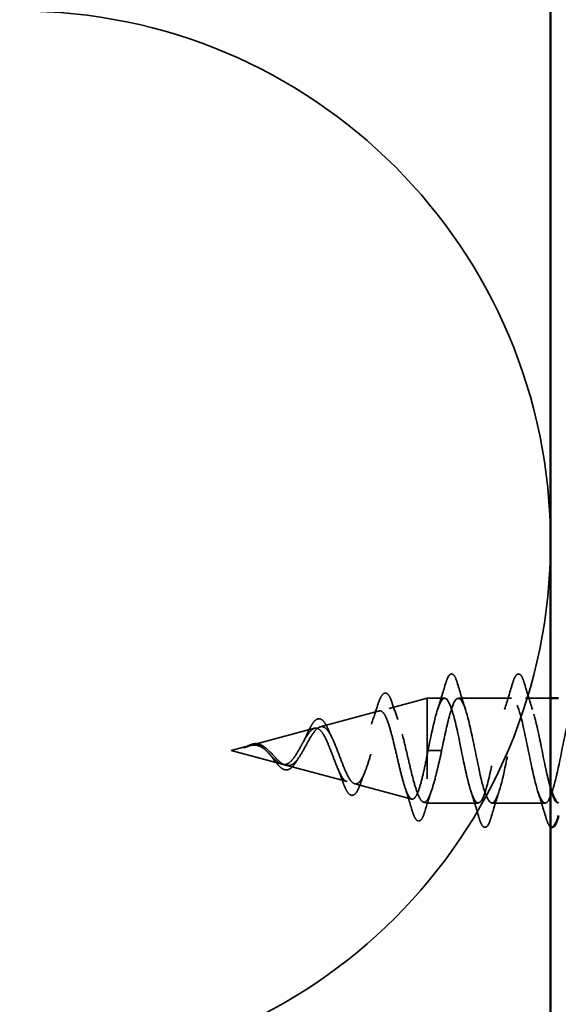
# Model space of a CAD drawing. Units: inches. Extents: x 1 to 34, y -381 to 21.
# Drawn here: x 12 to 13, y -347 to -346 of the extents above; entities that cross this region are included whole.
import ezdxf

# ---------------------------------------------------------------- set-up
doc = ezdxf.new("R2010")
doc.units = ezdxf.units.IN
doc.header["$LTSCALE"] = 2
doc.header["$MEASUREMENT"] = 0
doc.linetypes.add('DASHED', pattern=[0.2067, 0.1654, -0.0413])
doc.layers.add('Hidden (ANSI)', color=7, linetype='DASHED', lineweight=35)
doc.layers.add('Visible (ANSI)', color=7, linetype='Continuous', lineweight=50)

msp = doc.modelspace()

# ---------------------------------------------------------------- linework, layer by layer
at = {"layer": 'Hidden (ANSI)', "ltscale": 0.046387}
msp.add_line((12.89523, -346.79298), (12.94239, -346.78037), dxfattribs=at)
at = {"layer": 'Hidden (ANSI)', "ltscale": 0.194373}
msp.add_line((12.94239, -346.78037), (12.94239, -346.91037), dxfattribs=at)
at = {"layer": 'Hidden (ANSI)', "ltscale": 0.020614}
msp.add_line((12.96414, -346.78037), (12.94239, -346.78037), dxfattribs=at)
at = {"layer": 'Hidden (ANSI)', "ltscale": 0.062755}
for p, q in [((13.04714, -346.78037), (12.98114, -346.78037)), ((13.08864, -346.91037), (13.02264, -346.91037))]:
    msp.add_line(p, q, dxfattribs=at)
at = {"layer": 'Hidden (ANSI)', "ltscale": 0.029661}
msp.add_line((13.09539, -346.78037), (13.06414, -346.78037), dxfattribs=at)
at = {"layer": 'Hidden (ANSI)', "ltscale": 0.072171}
msp.add_line((12.8099, -346.8158), (12.88321, -346.79619), dxfattribs=at)
at = {"layer": 'Hidden (ANSI)', "ltscale": 0.077103}
msp.add_line((12.72457, -346.83863), (12.80288, -346.81768), dxfattribs=at)
at = {"layer": 'Hidden (ANSI)', "ltscale": 0.022741}
msp.add_line((12.69939, -346.84537), (12.72256, -346.83917), dxfattribs=at)
at = {"layer": 'Hidden (ANSI)', "ltscale": 0.062337}
msp.add_line((12.69939, -346.84537), (12.76272, -346.86231), dxfattribs=at)
at = {"layer": 'Hidden (ANSI)', "ltscale": 0.028664}
for p, q in [((12.95092, -346.84537), (12.94339, -346.84537)), ((12.96039, -346.84537), (12.95285, -346.84537))]:
    msp.add_line(p, q, dxfattribs=at)
at = {"layer": 'Hidden (ANSI)', "ltscale": 0.002412}
msp.add_line((12.95285, -346.84537), (12.95092, -346.84537), dxfattribs=at)
at = {"layer": 'Hidden (ANSI)', "ltscale": 0.074634}
msp.add_line((12.76724, -346.86352), (12.84305, -346.88379), dxfattribs=at)
at = {"layer": 'Hidden (ANSI)', "ltscale": 0.069707}
msp.add_line((12.85257, -346.88634), (12.92338, -346.90528), dxfattribs=at)
at = {"layer": 'Hidden (ANSI)', "ltscale": 0.004328}
msp.add_line((12.93789, -346.90916), (12.94239, -346.91037), dxfattribs=at)
at = {"layer": 'Hidden (ANSI)', "ltscale": 0.060136}
msp.add_line((13.00564, -346.91037), (12.94239, -346.91037), dxfattribs=at)
at = {"layer": 'Hidden (ANSI)', "color": 150, "linetype": 'Continuous', "true_color": 0x0080ff}
for start, end in [(0, 90), (270, 0)]:
    msp.add_arc((12.4372, -346.58714), 0.65818, start, end, dxfattribs=at)
at = {"layer": 'Hidden (ANSI)', "ltscale": 0.090851}
for points in [[(12.96508, -346.76259), (12.96657, -346.75752), (12.96803, -346.75396), (12.97055, -346.75101), (12.97156, -346.75035), (12.97451, -346.75039), (12.97591, -346.75202), (12.9782, -346.7565), (12.9792, -346.75921), (12.98019, -346.76259)], [(13.04808, -346.76259), (13.04957, -346.75752), (13.05103, -346.75396), (13.05355, -346.75101), (13.05456, -346.75035), (13.05751, -346.75039), (13.05891, -346.75202), (13.0612, -346.7565), (13.0622, -346.75921), (13.06319, -346.76259)], [(13.02169, -346.92815), (13.0202, -346.93321), (13.01874, -346.93678), (13.01622, -346.93973), (13.01522, -346.94038), (13.01226, -346.94034), (13.01087, -346.93871), (13.00857, -346.93424), (13.00757, -346.93152), (13.00658, -346.92815)]]:
    msp.add_open_spline(points, degree=3, knots=[0, 0, 0, 0, 0.08068206, 0.08068206, 0.12137804, 0.12137804, 0.18811443, 0.18811443, 0.24184971, 0.24184971, 0.24184971, 0.24184971], dxfattribs=at)
at = {"layer": 'Hidden (ANSI)', "ltscale": 0.031888}
for points in [[(12.95531, -346.79434), (12.95872, -346.78393), (12.96195, -346.77327), (12.96508, -346.76259)], [(12.98019, -346.76259), (12.98332, -346.77327), (12.98655, -346.78393), (12.98996, -346.79434)], [(13.03831, -346.79434), (13.04172, -346.78393), (13.04495, -346.77327), (13.04808, -346.76259)], [(13.06319, -346.76259), (13.06632, -346.77327), (13.06955, -346.78393), (13.07296, -346.79434)], [(13.00658, -346.92815), (13.00345, -346.91746), (13.00022, -346.9068), (12.99681, -346.89639)], [(13.03146, -346.89639), (13.02805, -346.9068), (13.02482, -346.91746), (13.02169, -346.92815)], [(13.08958, -346.92815), (13.08645, -346.91746), (13.08322, -346.9068), (13.07981, -346.89639)]]:
    msp.add_open_spline(points, degree=3, dxfattribs=at)
at = {"layer": 'Hidden (ANSI)', "ltscale": 0.086584}
msp.add_open_spline([(12.88072, -346.78989), (12.88219, -346.78516), (12.88367, -346.78137), (12.88666, -346.77604), (12.88823, -346.77434), (12.89204, -346.77388), (12.89375, -346.77525), (12.89659, -346.77963), (12.89792, -346.78282), (12.89923, -346.78686)], degree=3, knots=[0, 0, 0, 0, 0.05815934, 0.05815934, 0.11692964, 0.11692964, 0.1740838, 0.1740838, 0.23024531, 0.23024531, 0.23024531, 0.23024531], dxfattribs=at)
at = {"layer": 'Hidden (ANSI)', "ltscale": 1.076982}
msp.add_open_spline([(13.56589, -346.84537), (13.56045, -346.8186), (13.55501, -346.7928), (13.54957, -346.78399), (13.54413, -346.77518), (13.53869, -346.78399), (13.53325, -346.80495), (13.52781, -346.82591), (13.52237, -346.85751), (13.51693, -346.88013), (13.51149, -346.90274), (13.50605, -346.91474), (13.50061, -346.90867), (13.49518, -346.90261), (13.48974, -346.87891), (13.4843, -346.8523), (13.47886, -346.82568), (13.47342, -346.79808), (13.46798, -346.78662), (13.46254, -346.77517), (13.4571, -346.78069), (13.45166, -346.79975), (13.44622, -346.81882), (13.44078, -346.85006), (13.43534, -346.87407), (13.4299, -346.89809), (13.42446, -346.91314), (13.41903, -346.90988), (13.41359, -346.90663), (13.40815, -346.8853), (13.40271, -346.85914), (13.39727, -346.83299), (13.39183, -346.80389), (13.38639, -346.78992), (13.38095, -346.77595), (13.37551, -346.77812), (13.37007, -346.79508), (13.36463, -346.81203), (13.35919, -346.84256), (13.35375, -346.86769), (13.34831, -346.89283), (13.34288, -346.91076), (13.33744, -346.91036), (13.332, -346.90995), (13.32656, -346.89124), (13.32112, -346.86584), (13.31568, -346.84044), (13.31024, -346.81018), (13.3048, -346.79385), (13.29936, -346.77753), (13.29392, -346.77632), (13.28848, -346.79097), (13.28304, -346.80563), (13.2776, -346.83509), (13.27216, -346.86106), (13.26673, -346.88703), (13.26129, -346.90764), (13.25585, -346.91009), (13.25041, -346.91254), (13.24497, -346.89666), (13.23953, -346.8723), (13.23409, -346.84794), (13.22865, -346.81687), (13.22321, -346.79837), (13.21777, -346.77988), (13.21233, -346.77531), (13.20689, -346.78749), (13.20145, -346.79967), (13.19601, -346.82773), (13.19058, -346.85425), (13.18514, -346.88076), (13.1797, -346.90381), (13.17426, -346.90909), (13.16882, -346.91437), (13.16338, -346.90149), (13.15794, -346.87845), (13.1525, -346.85541), (13.14706, -346.82388), (13.14162, -346.80343), (13.13618, -346.78298), (13.13074, -346.77509), (13.1253, -346.78467), (13.11986, -346.79424), (13.11443, -346.82058), (13.10899, -346.84733), (13.10355, -346.87408), (13.09811, -346.89932), (13.09267, -346.90736), (13.08723, -346.91541), (13.08179, -346.90568), (13.07635, -346.88423), (13.07091, -346.86277), (13.06547, -346.83113), (13.06003, -346.80896), (13.05459, -346.78679), (13.04915, -346.77568), (13.04371, -346.78253), (13.03828, -346.78939), (13.03284, -346.81371), (13.0274, -346.84039), (13.02196, -346.86708), (13.01652, -346.89421), (13.01108, -346.90492), (13.00564, -346.91564), (13.0002, -346.90919), (12.99476, -346.88956), (12.98932, -346.86993), (12.98388, -346.83855), (12.97844, -346.81491), (12.973, -346.79126), (12.96757, -346.77706), (12.96213, -346.78112), (12.95669, -346.78517), (12.95125, -346.8072), (12.94581, -346.83351), (12.945, -346.83742), (12.94419, -346.84139), (12.94339, -346.84537)], degree=3, knots=[0, 0, 0, 0, 1.2352769, 1.2352769, 1.2352769, 2.4705539, 2.4705539, 2.4705539, 3.7058308, 3.7058308, 3.7058308, 4.9411078, 4.9411078, 4.9411078, 6.1763847, 6.1763847, 6.1763847, 7.4116617, 7.4116617, 7.4116617, 8.6469386, 8.6469386, 8.6469386, 9.8822156, 9.8822156, 9.8822156, 11.1174925, 11.1174925, 11.1174925, 12.3527695, 12.3527695, 12.3527695, 13.5880464, 13.5880464, 13.5880464, 14.8233233, 14.8233233, 14.8233233, 16.0586003, 16.0586003, 16.0586003, 17.2938772, 17.2938772, 17.2938772, 18.5291542, 18.5291542, 18.5291542, 19.7644311, 19.7644311, 19.7644311, 20.9997081, 20.9997081, 20.9997081, 22.234985, 22.234985, 22.234985, 23.470262, 23.470262, 23.470262, 24.7055389, 24.7055389, 24.7055389, 25.9408158, 25.9408158, 25.9408158, 27.1760928, 27.1760928, 27.1760928, 28.4113697, 28.4113697, 28.4113697, 29.6466467, 29.6466467, 29.6466467, 30.8819236, 30.8819236, 30.8819236, 32.1172006, 32.1172006, 32.1172006, 33.3524775, 33.3524775, 33.3524775, 34.5877545, 34.5877545, 34.5877545, 35.8230314, 35.8230314, 35.8230314, 37.0583084, 37.0583084, 37.0583084, 38.2935853, 38.2935853, 38.2935853, 39.5288622, 39.5288622, 39.5288622, 40.7641392, 40.7641392, 40.7641392, 41.9994161, 41.9994161, 41.9994161, 43.2346931, 43.2346931, 43.2346931, 44.46997, 44.46997, 44.46997, 45.705247, 45.705247, 45.705247, 46.9405239, 46.9405239, 46.9405239, 47.1238898, 47.1238898, 47.1238898, 47.1238898], dxfattribs=at)
at = {"layer": 'Hidden (ANSI)', "ltscale": 0.817439}
msp.add_open_spline([(12.96039, -346.84537), (12.96582, -346.8186), (12.97126, -346.7928), (12.9767, -346.78399), (12.98214, -346.77518), (12.98758, -346.78399), (12.99302, -346.80495), (12.99846, -346.82591), (13.0039, -346.85751), (13.00934, -346.88013), (13.01478, -346.90274), (13.02022, -346.91474), (13.02566, -346.90867), (13.0311, -346.90261), (13.03654, -346.87891), (13.04197, -346.8523), (13.04741, -346.82568), (13.05285, -346.79808), (13.05829, -346.78662), (13.06373, -346.77517), (13.06917, -346.78069), (13.07461, -346.79975), (13.08005, -346.81882), (13.08549, -346.85006), (13.09093, -346.87407), (13.09241, -346.88063), (13.0939, -346.88652), (13.09539, -346.89155)], degree=3, knots=[-47.1238898, -47.1238898, -47.1238898, -47.1238898, -45.8886129, -45.8886129, -45.8886129, -44.6533359, -44.6533359, -44.6533359, -43.418059, -43.418059, -43.418059, -42.182782, -42.182782, -42.182782, -40.9475051, -40.9475051, -40.9475051, -39.7122281, -39.7122281, -39.7122281, -38.4769512, -38.4769512, -38.4769512, -37.2416742, -37.2416742, -37.2416742, -36.9042511, -36.9042511, -36.9042511, -36.9042511], dxfattribs=at)
at = {"layer": 'Hidden (ANSI)', "ltscale": 0.544082}
msp.add_open_spline([(12.94239, -346.85082), (12.94071, -346.85927), (12.93904, -346.86741), (12.93565, -346.88194), (12.93397, -346.88822), (12.93059, -346.8981), (12.92891, -346.90164), (12.92552, -346.90553), (12.92384, -346.9059), (12.92045, -346.90345), (12.91877, -346.90072), (12.91537, -346.89258), (12.91369, -346.8873), (12.91029, -346.87496), (12.90861, -346.86806), (12.90521, -346.85362), (12.90352, -346.84624), (12.90012, -346.83202), (12.89843, -346.82532), (12.89502, -346.81352), (12.89333, -346.80851), (12.88992, -346.80085), (12.88823, -346.79823), (12.88481, -346.79572), (12.88312, -346.79578), (12.8797, -346.79854), (12.878, -346.80115), (12.87457, -346.8085), (12.87288, -346.81311), (12.86944, -346.82364), (12.86774, -346.82942), (12.8643, -346.84132), (12.8626, -346.8473), (12.85915, -346.8586), (12.85745, -346.86381), (12.85399, -346.87274), (12.85228, -346.8764), (12.84882, -346.88167), (12.84711, -346.88328), (12.84363, -346.88426), (12.84192, -346.88368), (12.83843, -346.88047), (12.83671, -346.87793), (12.83322, -346.87131), (12.83149, -346.86735), (12.82799, -346.85862), (12.82625, -346.85398), (12.82273, -346.84472), (12.82099, -346.84022), (12.81746, -346.83202), (12.81571, -346.82839), (12.81216, -346.82255), (12.8104, -346.82036), (12.80683, -346.81771), (12.80506, -346.81722), (12.80147, -346.81797), (12.79969, -346.81914), (12.79607, -346.82289), (12.79428, -346.82538), (12.79084, -346.83089), (12.78925, -346.83372), (12.78604, -346.83956), (12.78444, -346.8425), (12.7828, -346.84537)], degree=3, knots=[0, 0, 0, 0, 0.0662455, 0.0662455, 0.1312266, 0.1312266, 0.1949439, 0.1949439, 0.2573984, 0.2573984, 0.3185909, 0.3185909, 0.3785225, 0.3785225, 0.4371941, 0.4371941, 0.4946071, 0.4946071, 0.5507627, 0.5507627, 0.6056626, 0.6056626, 0.6593082, 0.6593082, 0.7117016, 0.7117016, 0.7628447, 0.7628447, 0.8127399, 0.8127399, 0.8613896, 0.8613896, 0.9087967, 0.9087967, 0.9549645, 0.9549645, 0.9998965, 0.9998965, 1.0435967, 1.0435967, 1.0860698, 1.0860698, 1.1273208, 1.1273208, 1.1673558, 1.1673558, 1.2061815, 1.2061815, 1.2438056, 1.2438056, 1.2802371, 1.2802371, 1.3154864, 1.3154864, 1.3495657, 1.3495657, 1.3824892, 1.3824892, 1.4142741, 1.4142741, 1.4412543, 1.4412543, 1.4671582, 1.4671582, 1.4671582, 1.4671582], dxfattribs=at)
at = {"layer": 'Hidden (ANSI)', "ltscale": 0.504207}
msp.add_open_spline([(12.78857, -346.84537), (12.7906, -346.8418), (12.79256, -346.83813), (12.79649, -346.831), (12.79843, -346.82764), (12.80233, -346.82183), (12.80424, -346.81948), (12.8081, -346.81627), (12.81, -346.81548), (12.81384, -346.81571), (12.81572, -346.81677), (12.81953, -346.82066), (12.8214, -346.82351), (12.82519, -346.83063), (12.82705, -346.83487), (12.83081, -346.84416), (12.83267, -346.84912), (12.83641, -346.85904), (12.83826, -346.86388), (12.84199, -346.8727), (12.84383, -346.87655), (12.84755, -346.88263), (12.84938, -346.88474), (12.85309, -346.88684), (12.85492, -346.88673), (12.85861, -346.88421), (12.86043, -346.88176), (12.86412, -346.87478), (12.86594, -346.87027), (12.86961, -346.85974), (12.87142, -346.85381), (12.87509, -346.84132), (12.8769, -346.83489), (12.88056, -346.82243), (12.88237, -346.81655), (12.88602, -346.80621), (12.88782, -346.80191), (12.89147, -346.79553), (12.89327, -346.79359), (12.89691, -346.79245), (12.89871, -346.79332), (12.90234, -346.79787), (12.90414, -346.80156), (12.90777, -346.81134), (12.90956, -346.81738), (12.91318, -346.83105), (12.91498, -346.83857), (12.9186, -346.85408), (12.92039, -346.86192), (12.924, -346.87684), (12.92579, -346.88375), (12.9294, -346.89563), (12.93119, -346.90044), (12.93456, -346.90678), (12.93612, -346.90857), (12.93927, -346.90964), (12.94083, -346.90887), (12.94239, -346.90684)], degree=3, knots=[0, 0, 0, 0, 0.0315308, 0.0315308, 0.0641805, 0.0641805, 0.0979786, 0.0979786, 0.1329491, 0.1329491, 0.1691118, 0.1691118, 0.2064833, 0.2064833, 0.2450775, 0.2450775, 0.2849064, 0.2849064, 0.3259802, 0.3259802, 0.3683075, 0.3683075, 0.4118959, 0.4118959, 0.4567522, 0.4567522, 0.5028821, 0.5028821, 0.5502906, 0.5502906, 0.5989824, 0.5989824, 0.6489613, 0.6489613, 0.7002309, 0.7002309, 0.7527945, 0.7527945, 0.8066547, 0.8066547, 0.8618141, 0.8618141, 0.918275, 0.918275, 0.9760395, 0.9760395, 1.0351092, 1.0351092, 1.095486, 1.095486, 1.1571712, 1.1571712, 1.2201662, 1.2201662, 1.2761521, 1.2761521, 1.3331843, 1.3331843, 1.3331843, 1.3331843], dxfattribs=at)
at = {"layer": 'Hidden (ANSI)', "ltscale": 0.023076}
msp.add_open_spline([(12.87321, -346.81239), (12.87585, -346.80512), (12.87833, -346.79753), (12.88072, -346.78989)], degree=3, dxfattribs=at)
at = {"layer": 'Hidden (ANSI)', "ltscale": 0.020481}
msp.add_open_spline([(12.89923, -346.78686), (12.90141, -346.79358), (12.90367, -346.80024), (12.90603, -346.80667)], degree=3, dxfattribs=at)
at = {"layer": 'Hidden (ANSI)', "ltscale": 0.073601}
msp.add_open_spline([(12.79324, -346.82549), (12.79476, -346.82203), (12.79625, -346.81883), (12.79918, -346.81341), (12.80064, -346.81114), (12.80364, -346.80764), (12.80523, -346.80643), (12.80857, -346.80554), (12.81035, -346.80595), (12.81333, -346.80807), (12.81465, -346.80963), (12.81723, -346.81369), (12.81849, -346.81623), (12.81972, -346.81914)], degree=3, knots=[0, 0, 0, 0, 0.03175002, 0.03175002, 0.06375291, 0.06375291, 0.09788531, 0.09788531, 0.13242329, 0.13242329, 0.16389148, 0.16389148, 0.19582475, 0.19582475, 0.19582475, 0.19582475], dxfattribs=at)
at = {"layer": 'Hidden (ANSI)', "ltscale": 0.010974}
msp.add_open_spline([(12.81972, -346.81914), (12.82109, -346.82238), (12.82251, -346.8255), (12.82398, -346.8284)], degree=3, dxfattribs=at)
at = {"layer": 'Hidden (ANSI)', "ltscale": 0.010901}
msp.add_open_spline([(12.78891, -346.83435), (12.79042, -346.83166), (12.79186, -346.82865), (12.79324, -346.82549)], degree=3, dxfattribs=at)
at = {"layer": 'Hidden (ANSI)', "ltscale": 0.014821}
msp.add_open_spline([(12.71919, -346.84025), (12.71754, -346.84085), (12.71626, -346.8414), (12.71561, -346.8417), (12.71549, -346.84175), (12.71539, -346.8418), (12.71537, -346.84182), (12.71534, -346.84184), (12.71533, -346.84184), (12.71532, -346.84185), (12.71532, -346.84185), (12.71532, -346.84185), (12.71532, -346.84185), (12.71532, -346.84185), (12.71532, -346.84186), (12.71532, -346.84186), (12.71532, -346.84186), (12.71533, -346.84186), (12.71533, -346.84186), (12.71533, -346.84186), (12.71534, -346.84186), (12.71536, -346.84185), (12.71538, -346.84185), (12.71551, -346.84182), (12.71573, -346.84174), (12.71613, -346.8416), (12.71653, -346.84146), (12.71757, -346.84106), (12.71817, -346.84083), (12.72105, -346.83973), (12.7233, -346.8389), (12.72558, -346.83838)], degree=3, knots=[0, 0, 0, 0, 0.01397013, 0.01397013, 0.01635801, 0.01635801, 0.01712636, 0.01712636, 0.01759978, 0.01759978, 0.01773598, 0.01773598, 0.01781809, 0.01781809, 0.01788584, 0.01788584, 0.01795891, 0.01795891, 0.01807628, 0.01807628, 0.01833703, 0.01833703, 0.01916095, 0.01916095, 0.02439922, 0.02439922, 0.04499316, 0.04499316, 0.07213098, 0.07213098, 0.1773839, 0.1773839, 0.1773839, 0.1773839], dxfattribs=at)
at = {"layer": 'Hidden (ANSI)', "ltscale": 0.013567}
msp.add_open_spline([(12.71546, -346.84177), (12.71742, -346.84079), (12.71937, -346.83975), (12.72307, -346.83808), (12.72488, -346.83741), (12.72696, -346.83696), (12.72729, -346.83689), (12.72762, -346.83684)], degree=3, knots=[0, 0, 0, 0, 0.016775095, 0.016775095, 0.033169004, 0.033169004, 0.03632094, 0.03632094, 0.03632094, 0.03632094], dxfattribs=at)
at = {"layer": 'Hidden (ANSI)', "ltscale": 0.007962}
msp.add_open_spline([(12.72657, -346.83845), (12.72557, -346.83853), (12.72455, -346.83869), (12.7221, -346.83925), (12.72066, -346.83971), (12.71919, -346.84025)], degree=3, knots=[0, 0, 0, 0, 0.009046419, 0.009046419, 0.021574315, 0.021574315, 0.021574315, 0.021574315], dxfattribs=at)
at = {"layer": 'Hidden (ANSI)', "ltscale": 0.003543}
msp.add_open_spline([(12.72558, -346.83838), (12.72611, -346.83826), (12.72663, -346.83816), (12.72772, -346.83798), (12.72828, -346.83791), (12.72884, -346.83787)], degree=3, knots=[0, 0, 0, 0, 0.0046577974, 0.0046577974, 0.0097216205, 0.0097216205, 0.0097216205, 0.0097216205], dxfattribs=at)
at = {"layer": 'Hidden (ANSI)', "ltscale": 0.083957}
msp.add_open_spline([(12.7828, -346.84537), (12.78098, -346.84855), (12.77914, -346.85156), (12.77538, -346.85668), (12.77351, -346.85876), (12.7697, -346.86165), (12.7678, -346.86247), (12.76392, -346.86276), (12.76199, -346.86227), (12.75802, -346.86016), (12.75605, -346.85861), (12.75198, -346.85483), (12.74995, -346.85268), (12.74574, -346.84832), (12.74365, -346.84619), (12.73927, -346.84247), (12.73709, -346.84095), (12.73343, -346.8393), (12.73207, -346.83887), (12.72933, -346.8384), (12.72797, -346.83834), (12.72657, -346.83845)], degree=3, knots=[0, 0, 0, 0, 0.02818547, 0.02818547, 0.05535616, 0.05535616, 0.08155578, 0.08155578, 0.10684016, 0.10684016, 0.13128192, 0.13128192, 0.1549776, 0.1549776, 0.17805851, 0.17805851, 0.20070773, 0.20070773, 0.21389493, 0.21389493, 0.22660204, 0.22660204, 0.22660204, 0.22660204], dxfattribs=at)
at = {"layer": 'Hidden (ANSI)', "ltscale": 0.018237}
msp.add_open_spline([(12.72762, -346.83684), (12.72957, -346.83654), (12.7315, -346.83661), (12.73519, -346.83755), (12.73698, -346.83838), (12.73992, -346.84028), (12.74111, -346.84122), (12.74227, -346.84226)], degree=3, knots=[0, 0, 0, 0, 0.018430565, 0.018430565, 0.036071151, 0.036071151, 0.04873514, 0.04873514, 0.04873514, 0.04873514], dxfattribs=at)
at = {"layer": 'Hidden (ANSI)', "ltscale": 0.089656}
msp.add_open_spline([(12.72884, -346.83787), (12.73165, -346.83766), (12.73428, -346.83809), (12.73951, -346.84028), (12.74196, -346.84195), (12.74684, -346.84611), (12.74915, -346.84849), (12.75379, -346.85334), (12.75601, -346.85571), (12.76045, -346.85983), (12.7626, -346.86148), (12.76691, -346.86364), (12.76899, -346.86406), (12.77319, -346.8635), (12.77523, -346.86247), (12.7792, -346.85917), (12.78106, -346.85699), (12.78485, -346.8517), (12.78672, -346.84862), (12.78857, -346.84537)], degree=3, knots=[0, 0, 0, 0, 0.02542118, 0.02542118, 0.05061597, 0.05061597, 0.07599611, 0.07599611, 0.10184452, 0.10184452, 0.12835573, 0.12835573, 0.15566688, 0.15566688, 0.18387744, 0.18387744, 0.21097071, 0.21097071, 0.23938117, 0.23938117, 0.23938117, 0.23938117], dxfattribs=at)
at = {"layer": 'Hidden (ANSI)', "ltscale": 0.001758}
msp.add_open_spline([(12.74227, -346.84226), (12.74255, -346.84252), (12.74284, -346.84276), (12.74313, -346.84299)], degree=3, dxfattribs=at)
at = {"layer": 'Hidden (ANSI)', "ltscale": 0.005187}
msp.add_open_spline([(12.94339, -346.84537), (12.94305, -346.84719), (12.94272, -346.84901), (12.94239, -346.85082)], degree=3, dxfattribs=at)
at = {"layer": 'Hidden (ANSI)', "ltscale": 0.078553}
msp.add_open_spline([(12.94239, -346.90684), (12.94432, -346.90403), (12.94624, -346.8996), (12.95011, -346.88803), (12.95203, -346.88101), (12.95504, -346.86884), (12.95611, -346.86429), (12.95825, -346.85494), (12.95932, -346.85016), (12.96039, -346.84537)], degree=3, knots=[0, 0, 0, 0, 0.06772236, 0.06772236, 0.13544473, 0.13544473, 0.17287087, 0.17287087, 0.21029702, 0.21029702, 0.21029702, 0.21029702], dxfattribs=at)
at = {"layer": 'Hidden (ANSI)', "ltscale": 0.004115}
msp.add_open_spline([(12.7479, -346.8508), (12.74728, -346.85), (12.74665, -346.84926), (12.74601, -346.84861)], degree=3, dxfattribs=at)
at = {"layer": 'Hidden (ANSI)', "ltscale": 0.060472}
msp.add_open_spline([(12.78073, -346.85796), (12.77913, -346.86074), (12.77746, -346.86318), (12.77405, -346.86685), (12.77224, -346.86817), (12.76865, -346.86937), (12.76684, -346.86934), (12.76349, -346.86817), (12.76188, -346.86714), (12.7586, -346.86428), (12.75687, -346.86238), (12.75345, -346.85817), (12.75172, -346.85584), (12.74927, -346.85259), (12.74859, -346.85169), (12.7479, -346.8508)], degree=3, knots=[0, 0, 0, 0, 0.02871406, 0.02871406, 0.05661209, 0.05661209, 0.08235503, 0.08235503, 0.10555604, 0.10555604, 0.1295507, 0.1295507, 0.15224391, 0.15224391, 0.16083111, 0.16083111, 0.16083111, 0.16083111], dxfattribs=at)
at = {"layer": 'Hidden (ANSI)', "ltscale": 0.006235}
msp.add_open_spline([(12.78342, -346.85369), (12.7825, -346.85501), (12.78161, -346.85644), (12.78073, -346.85796)], degree=3, dxfattribs=at)
at = {"layer": 'Hidden (ANSI)', "ltscale": 0.017258}
msp.add_open_spline([(12.8374, -346.8828), (12.83547, -346.87727), (12.83345, -346.87184), (12.8313, -346.86678)], degree=3, dxfattribs=at)
at = {"layer": 'Hidden (ANSI)', "ltscale": 0.081692}
msp.add_open_spline([(12.85925, -346.8873), (12.85776, -346.89149), (12.85622, -346.89485), (12.85301, -346.89944), (12.85118, -346.90084), (12.84742, -346.9007), (12.84581, -346.89952), (12.84286, -346.8957), (12.84141, -346.89297), (12.83912, -346.88754), (12.83826, -346.88527), (12.8374, -346.8828)], degree=3, knots=[0, 0, 0, 0, 0.05135843, 0.05135843, 0.10223548, 0.10223548, 0.14712421, 0.14712421, 0.19129017, 0.19129017, 0.21725135, 0.21725135, 0.21725135, 0.21725135], dxfattribs=at)
at = {"layer": 'Hidden (ANSI)', "ltscale": 0.01577}
msp.add_open_spline([(12.86486, -346.8727), (12.86291, -346.87737), (12.86105, -346.88229), (12.85925, -346.8873)], degree=3, dxfattribs=at)
at = {"layer": 'Hidden (ANSI)', "ltscale": 0.028509}
msp.add_open_spline([(12.9235, -346.91866), (12.92069, -346.90911), (12.9178, -346.89958), (12.91473, -346.89029)], degree=3, dxfattribs=at)
at = {"layer": 'Hidden (ANSI)', "ltscale": 0.02659}
msp.add_open_spline([(12.94796, -346.89447), (12.94503, -346.90305), (12.94225, -346.91186), (12.93955, -346.92071)], degree=3, dxfattribs=at)
at = {"layer": 'Hidden (ANSI)', "ltscale": 0.089652}
msp.add_open_spline([(12.93955, -346.92071), (12.93807, -346.92559), (12.93659, -346.92905), (12.93402, -346.93192), (12.93301, -346.93255), (12.9301, -346.93255), (12.92867, -346.93105), (12.92605, -346.92639), (12.92478, -346.923), (12.9235, -346.91866)], degree=3, knots=[0, 0, 0, 0, 0.07651785, 0.07651785, 0.11470873, 0.11470873, 0.17661331, 0.17661331, 0.23858222, 0.23858222, 0.23858222, 0.23858222], dxfattribs=at)
at = {"layer": 'Hidden (ANSI)', "ltscale": 0.036798}
msp.add_open_spline([(13.09539, -346.93983), (13.09434, -346.93915), (13.09344, -346.93788), (13.09157, -346.93424), (13.09057, -346.93152), (13.08958, -346.92815)], degree=3, knots=[0.143732351, 0.143732351, 0.143732351, 0.143732351, 0.188114428, 0.188114428, 0.241849708, 0.241849708, 0.241849708, 0.241849708], dxfattribs=at)
at = {"layer": 'Visible (ANSI)', "color": 150, "linetype": 'Continuous', "true_color": 0x0080ff}
msp.add_line((13.09539, -338.7947), (13.09539, -349.21987), dxfattribs=at)
at = {"layer": 'Visible (ANSI)'}
msp.add_line((13.10539, -346.78037), (13.09539, -346.78037), dxfattribs=at)
for points in [[(13.09539, -346.89155), (13.09872, -346.90284), (13.10205, -346.90981), (13.10539, -346.9103)], [(13.10539, -346.92578), (13.10515, -346.92657), (13.10492, -346.92736), (13.10469, -346.92815)]]:
    msp.add_open_spline(points, degree=3, dxfattribs=at)
msp.add_open_spline([(13.10469, -346.92815), (13.1032, -346.93321), (13.10174, -346.93678), (13.09922, -346.93973), (13.09822, -346.94038), (13.09648, -346.94036), (13.09591, -346.94017), (13.09539, -346.93983)], degree=3, knots=[0, 0, 0, 0, 0.08068206, 0.08068206, 0.12137804, 0.12137804, 0.14373235, 0.14373235, 0.14373235, 0.14373235], dxfattribs=at)

doc.saveas('drawing.dxf')
